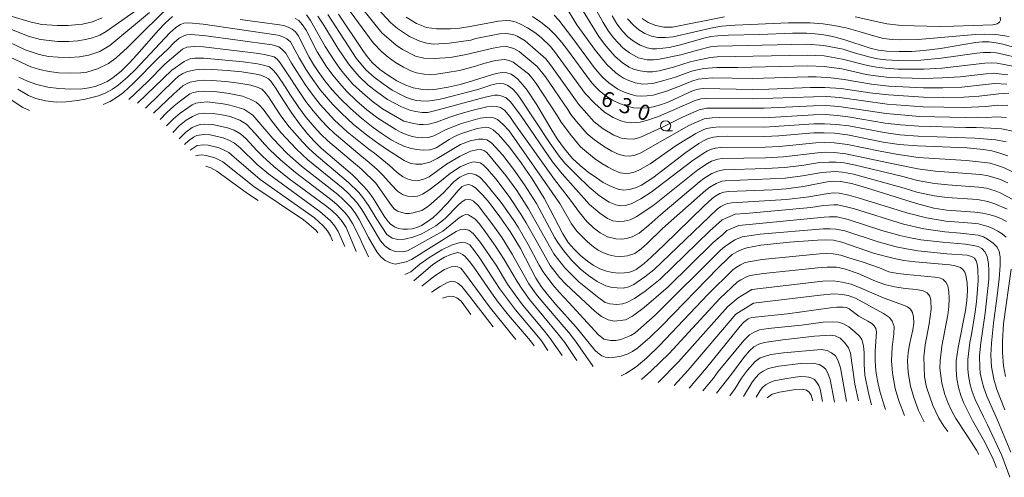
# Model space of a CAD drawing. Units: millimetres. Extents: x -72000 to -70000, y 18631 to 19500.
# Drawn here: x -70522 to -70282, y 18786 to 18898 of the extents above; entities that cross this region are included whole.
import ezdxf

# ---------------------------------------------------------------- set-up
doc = ezdxf.new("R2010")
doc.units = ezdxf.units.MM
for name, color, linetype, lineweight in [('633100_広葉樹林', 7, 'Continuous', 9), ('710100_等高線（計曲線）', 7, 'Continuous', 20), ('710107_等高線（計曲線）（注記）', 7, 'Continuous', 20), ('710200_等高線（主曲線）', 7, 'Continuous', 9)]:
    doc.layers.add(name, color=color, linetype=linetype, lineweight=lineweight)
doc.styles.add('Style-WORKING', font='txt')

msp = doc.modelspace()

# ---------------------------------------------------------------- linework, layer by layer
at = {"layer": '633100_広葉樹林'}
msp.add_line((-70364.28, 18870.626), (-70362.613, 18870.626), dxfattribs=at)
msp.add_ellipse((-70364.28, 18871.876), major_axis=(0.03, -1.25), ratio=0.9999953, dxfattribs=at)
at = {"layer": '710100_等高線（計曲線）', "flags": 128}
for points in [[(-70522.324, 18883.777), (-70520.157, 18882.787), (-70517.916, 18881.979), (-70515.229, 18881.33), (-70512.486, 18880.98), (-70509.626, 18880.827), (-70506.764, 18880.913), (-70505.187, 18881.12), (-70503.643, 18881.496), (-70502.146, 18882.035), (-70500.716, 18882.732), (-70499.37, 18883.578), (-70497.253, 18885.272), (-70495.313, 18887.168), (-70493.436, 18889.214), (-70488.153, 18895.241), (-70486.508, 18896.97), (-70484.751, 18898.584)], [(-70468.232, 18897.827), (-70458.593, 18896.551), (-70457.518, 18896.344), (-70456.482, 18895.985), (-70455.509, 18895.482), (-70454.68, 18894.788), (-70454.04, 18893.916), (-70451.396, 18888.659), (-70450.342, 18886.852), (-70449.187, 18885.107), (-70447.502, 18882.84), (-70445.703, 18880.663), (-70443.794, 18878.582), (-70441.237, 18876.073), (-70438.551, 18873.702), (-70435.746, 18871.474), (-70433.562, 18869.906), (-70431.295, 18868.463), (-70429.786, 18867.633), (-70428.216, 18866.928), (-70426.687, 18866.39), (-70425.102, 18866.057), (-70423.486, 18865.935), (-70421.869, 18866.025), (-70421.095, 18866.215), (-70420.36, 18866.52), (-70417.156, 18868.551), (-70415.874, 18869.236), (-70414.144, 18869.972), (-70412.369, 18870.59), (-70410.324, 18871.182), (-70408.224, 18871.532), (-70407.567, 18871.472), (-70406.942, 18871.259), (-70406.386, 18870.904), (-70405.137, 18869.794), (-70402.448, 18866.678), (-70399.558, 18862.869), (-70396.835, 18858.939), (-70393.961, 18854.241), (-70392.451, 18851.455), (-70389.416, 18845.505), (-70388.045, 18843.378), (-70386.613, 18841.751), (-70385.059, 18840.241), (-70383.392, 18838.857), (-70381.944, 18837.819), (-70380.375, 18836.975), (-70378.711, 18836.339), (-70377.251, 18836.046), (-70375.766, 18835.925), (-70374.278, 18835.979), (-70373.298, 18836.094), (-70372.351, 18836.377), (-70371.469, 18836.818), (-70369.505, 18838.248), (-70367.688, 18839.859), (-70364.68, 18842.705), (-70354.943, 18852.248), (-70352.891, 18854.128), (-70352.028, 18854.806), (-70351.062, 18855.323), (-70350.02, 18855.664), (-70348.935, 18855.818), (-70338.192, 18856.266), (-70334.808, 18856.505), (-70330.599, 18857.069), (-70324.788, 18858.229), (-70323.142, 18858.38), (-70321.491, 18858.285), (-70318.846, 18857.777), (-70316.25, 18857.063), (-70302.964, 18852.894), (-70298.766, 18851.795), (-70295.587, 18851.257), (-70288.72, 18850.811), (-70286.765, 18850.57), (-70285.269, 18850.25), (-70283.808, 18849.794), (-70282.395, 18849.206), (-70280.995, 18848.495)], [(-70280.66, 18864.511), (-70282.582, 18865.233), (-70284.566, 18865.762), (-70286.592, 18866.091), (-70290.607, 18866.48), (-70302.746, 18866.974), (-70307.207, 18867.33), (-70311.118, 18867.913), (-70319.81, 18869.659), (-70323.038, 18870.068), (-70325.549, 18870.191), (-70328.063, 18870.135), (-70336.646, 18869.414), (-70340.058, 18869.238), (-70349.087, 18869.322), (-70351.254, 18869.265), (-70352.563, 18869.106), (-70353.837, 18868.763), (-70355.05, 18868.246), (-70356.178, 18867.563), (-70359.332, 18865.331), (-70367.408, 18859.19), (-70370.186, 18857.398), (-70371.649, 18856.722), (-70373.199, 18856.284), (-70374.535, 18856.187), (-70375.861, 18856.383), (-70377.725, 18857.112), (-70379.501, 18858.031), (-70381.172, 18859.133), (-70383.215, 18860.575), (-70385.155, 18862.154), (-70386.984, 18863.861), (-70388.973, 18866.221), (-70390.777, 18868.726), (-70392.331, 18871.191), (-70395.745, 18877.008), (-70398.12, 18880.595), (-70399.208, 18881.988), (-70400.412, 18883.283), (-70401.154, 18883.926), (-70401.985, 18884.451), (-70403.03, 18884.814), (-70404.131, 18884.92), (-70405.226, 18884.765), (-70406.541, 18884.437), (-70411.494, 18882.83), (-70414.503, 18881.975), (-70417.374, 18881.303), (-70420.284, 18880.831), (-70422.17, 18880.695), (-70424.059, 18880.808), (-70425.916, 18881.172), (-70427.709, 18881.776), (-70429.918, 18882.885), (-70432.015, 18884.194), (-70434.072, 18885.654), (-70435.956, 18887.332), (-70437.177, 18888.776), (-70438.288, 18890.305), (-70444.18, 18899.161)], [(-70280.376, 18879.847), (-70282.868, 18879.718), (-70287.629, 18879.119), (-70291.433, 18878.838), (-70296.35, 18878.774), (-70301.266, 18878.904), (-70309.84, 18879.471), (-70314.361, 18879.962), (-70321.385, 18881), (-70325.407, 18881.239), (-70328.875, 18881.196), (-70339.058, 18880.79), (-70343.02, 18880.72), (-70354.996, 18880.967), (-70356.28, 18880.856), (-70357.523, 18880.519), (-70363.449, 18877.733), (-70365.31, 18877.047), (-70367.221, 18876.52), (-70368.83, 18876.238), (-70370.462, 18876.165), (-70372.089, 18876.3), (-70373.686, 18876.644), (-70375.514, 18877.304), (-70377.259, 18878.158), (-70378.902, 18879.195), (-70380.424, 18880.404), (-70381.576, 18881.542), (-70382.63, 18882.772), (-70388.215, 18890.457), (-70389.606, 18892.249), (-70391.09, 18893.963), (-70392.841, 18895.664), (-70394.743, 18897.194), (-70396.779, 18898.541)], [(-70377.34, 18898.76), (-70376.165, 18896.798), (-70374.819, 18894.948), (-70373.535, 18893.637), (-70372.085, 18892.511), (-70370.495, 18891.595), (-70368.795, 18890.903), (-70367.663, 18890.707), (-70366.514, 18890.685), (-70363.407, 18890.986), (-70360.318, 18891.696), (-70354.928, 18893.299), (-70353.238, 18893.667), (-70351.525, 18893.889), (-70348.904, 18894.029), (-70341.356, 18894.168), (-70333.23, 18894.478), (-70329.845, 18894.465), (-70327.724, 18894.344), (-70325.616, 18894.082), (-70323.53, 18893.679), (-70320.755, 18892.938), (-70314.303, 18890.832), (-70312.269, 18890.366), (-70310.199, 18890.103), (-70307.191, 18889.984), (-70304.181, 18890.037), (-70301.179, 18890.26), (-70297.109, 18890.787), (-70288.585, 18892.193), (-70286.905, 18892.351), (-70285.219, 18892.354), (-70283.538, 18892.168), (-70281.883, 18891.824), (-70275.264, 18889.977)], [(-70283.426, 18788.438), (-70284.213, 18790.484), (-70286.28, 18794.612), (-70289.251, 18799.932), (-70291.375, 18804.121), (-70292.116, 18806.034), (-70292.712, 18807.998), (-70293.123, 18810.126), (-70293.303, 18812.285), (-70293.248, 18814.452), (-70292.806, 18817.759), (-70291.001, 18826.738), (-70290.689, 18829.206), (-70290.545, 18831.688), (-70290.591, 18833.564), (-70290.897, 18835.417), (-70291.161, 18836.148), (-70291.614, 18836.782), (-70292.221, 18837.268), (-70293.484, 18837.721), (-70294.809, 18837.924), (-70303.321, 18838.662), (-70306.065, 18839.024), (-70308.786, 18839.535), (-70313.223, 18840.728), (-70321.21, 18843.476), (-70323.243, 18843.923), (-70325.211, 18844.013), (-70327.179, 18843.95), (-70334.034, 18843.48), (-70341.033, 18842.714), (-70344.415, 18842.06), (-70345.671, 18841.676), (-70346.866, 18841.128), (-70347.978, 18840.427), (-70348.986, 18839.584), (-70351.441, 18837.184), (-70365.209, 18823.054), (-70368.069, 18820.258), (-70371.083, 18817.632), (-70372.338, 18816.795), (-70373.693, 18816.131), (-70375.122, 18815.653), (-70376.603, 18815.365), (-70378.108, 18815.275), (-70379.002, 18815.417), (-70379.847, 18815.74), (-70380.76, 18816.341), (-70381.555, 18817.091), (-70386.164, 18822.685), (-70391.084, 18828.216), (-70393.208, 18830.723), (-70394.659, 18832.65), (-70395.96, 18834.682), (-70399.752, 18841.935), (-70402.239, 18846.045), (-70404.746, 18849.663), (-70407.42, 18853.16), (-70408.939, 18854.969), (-70410.613, 18856.635), (-70411.413, 18857.23), (-70412.356, 18857.552), (-70413.196, 18857.42), (-70413.951, 18857.029), (-70414.991, 18856.065), (-70417.586, 18852.972), (-70419.918, 18850.56), (-70421.166, 18849.427), (-70422.51, 18848.412), (-70423.941, 18847.522), (-70425.03, 18847.049), (-70426.175, 18846.738), (-70427.353, 18846.596), (-70428.45, 18846.608), (-70429.526, 18846.821), (-70430.546, 18847.228), (-70431.563, 18847.952), (-70432.403, 18848.875), (-70433.065, 18849.814), (-70435.76, 18854.222), (-70436.794, 18855.648), (-70437.922, 18857.003), (-70440.814, 18859.867), (-70448.424, 18866.45), (-70450.145, 18868.139), (-70451.764, 18869.924), (-70453.754, 18872.379), (-70455.623, 18874.927), (-70457.672, 18878.025), (-70459.617, 18881.189), (-70460.733, 18882.761), (-70461.322, 18883.342), (-70462.021, 18883.787), (-70463.131, 18884.206), (-70464.284, 18884.49), (-70467.824, 18885.03), (-70471.385, 18885.41), (-70474.959, 18885.628), (-70477.052, 18885.669), (-70479.143, 18885.552), (-70481.087, 18885.149), (-70482.21, 18884.646), (-70483.251, 18883.99), (-70484.19, 18883.194), (-70491.37, 18876.198)], [(-70483.14, 18868.679), (-70481.46, 18870.35), (-70479.919, 18871.455), (-70478.994, 18871.894), (-70478.008, 18872.172), (-70476.989, 18872.28), (-70475.02, 18872.17), (-70473.079, 18871.826), (-70471.348, 18871.417), (-70469.689, 18870.777), (-70468.131, 18869.918), (-70466.744, 18868.682), (-70464.175, 18865.866), (-70462.779, 18864.449), (-70460.022, 18861.955), (-70456.238, 18858.962), (-70447.39, 18852.432), (-70445.858, 18851.199), (-70444.416, 18849.86), (-70443.263, 18848.532), (-70442.334, 18847.04), (-70441.633, 18845.51), (-70439.867, 18841.184)], [(-70425.81, 18834.054), (-70421.127, 18837.978), (-70419.739, 18838.941), (-70418.267, 18839.769), (-70416.75, 18840.471), (-70415.14, 18840.915), (-70414.471, 18840.771), (-70413.863, 18840.46), (-70413.354, 18840.003), (-70412.206, 18838.716), (-70411.167, 18837.338), (-70406.826, 18831.06), (-70405.157, 18828.772), (-70402.651, 18825.633), (-70397.294, 18819.362), (-70396.402, 18818.147)], [(-70358.528, 18807.795), (-70354.253, 18812.733), (-70346.038, 18822.985), (-70345.161, 18823.955), (-70344.106, 18824.727), (-70343.268, 18825.026), (-70342.391, 18825.177), (-70334.467, 18825.947), (-70323.997, 18827.436), (-70322.428, 18827.597), (-70320.851, 18827.613), (-70320.111, 18827.503), (-70319.421, 18827.213), (-70317.082, 18825.384), (-70314.849, 18824.185), (-70313.915, 18823.585), (-70313.345, 18823.03), (-70312.942, 18822.345), (-70312.733, 18821.578), (-70313.063, 18816.872), (-70313.085, 18814.514), (-70312.873, 18812.035), (-70312.47, 18809.58), (-70311.926, 18807.096), (-70311.226, 18804.651), (-70310.506, 18802.63)], [(-70342.115, 18805.574), (-70341.163, 18807.27), (-70340.559, 18807.992), (-70339.855, 18808.617), (-70338.845, 18809.214), (-70337.727, 18809.571), (-70335.18, 18810.122), (-70332.605, 18810.518), (-70331.298, 18810.634), (-70329.986, 18810.605), (-70329.256, 18810.501), (-70328.56, 18810.261), (-70327.921, 18809.895), (-70327.29, 18809.22), (-70326.812, 18808.429), (-70326.505, 18807.557), (-70325.903, 18804.59)]]:
    msp.add_lwpolyline(points, dxfattribs=at)
at = {"layer": '710200_等高線（主曲線）', "flags": 128}
for points in [[(-70445.842, 18905.96), (-70435.684, 18892.116), (-70433.59, 18889.949), (-70432.082, 18888.607), (-70430.293, 18887.368), (-70428.306, 18886.216), (-70426.539, 18885.329), (-70425.105, 18884.844), (-70423.299, 18884.488), (-70421.788, 18884.396), (-70420.278, 18884.505), (-70417.626, 18884.855), (-70414.66, 18885.376), (-70410.74, 18886.441), (-70408.66, 18887.099), (-70405.829, 18887.815), (-70403.62, 18888.069), (-70402.487, 18887.862), (-70401.548, 18887.407), (-70397.765, 18884.542), (-70396.908, 18883.545), (-70395.877, 18882.202), (-70390.726, 18874.357), (-70389.782, 18872.767), (-70387.26, 18869.408), (-70385.039, 18866.72), (-70381.675, 18863.921), (-70379.88, 18862.709), (-70378.338, 18861.754), (-70376.917, 18861.018), (-70375.395, 18860.428), (-70374.046, 18860.21), (-70372.977, 18860.288), (-70371.737, 18860.638), (-70370.455, 18861.17), (-70368.02, 18862.585), (-70361.668, 18867.097), (-70356.868, 18870.002), (-70355.257, 18870.844), (-70354.326, 18871.182), (-70352.721, 18871.478), (-70351.181, 18871.591), (-70340.1, 18871.543), (-70328.091, 18872.348), (-70325.419, 18872.395), (-70322.494, 18872.227), (-70319.49, 18871.834), (-70310.862, 18870.225), (-70307.05, 18869.713), (-70302.588, 18869.369), (-70288.624, 18868.873), (-70283.616, 18868.48), (-70281.023, 18867.972)], [(-70441.345, 18904.228), (-70433.58, 18894.615), (-70430.092, 18891.558), (-70428.572, 18890.543), (-70425.369, 18888.881), (-70423.38, 18888.428), (-70420.795, 18888.274), (-70416.796, 18888.547), (-70413.013, 18889.291), (-70406.431, 18890.865), (-70404.609, 18891.189), (-70403.109, 18891.217), (-70401.39, 18890.765), (-70400.068, 18889.999), (-70395.655, 18886.378), (-70393.635, 18883.809), (-70388.15, 18875.868), (-70387.442, 18874.677), (-70386.027, 18872.913), (-70383.41, 18869.94), (-70381.634, 18868.456), (-70379.436, 18866.892), (-70377.419, 18865.699), (-70375.644, 18864.879), (-70374.294, 18864.554), (-70373.064, 18864.479), (-70371.706, 18864.708), (-70370.284, 18865.244), (-70358.629, 18871.931), (-70354.814, 18873.6), (-70352.88, 18873.85), (-70351.108, 18873.915), (-70340.14, 18873.85), (-70328.119, 18874.562), (-70325.287, 18874.598), (-70322.217, 18874.42), (-70319.169, 18874.008), (-70310.606, 18872.536), (-70306.892, 18872.095), (-70302.43, 18871.765), (-70290.937, 18871.424), (-70288.375, 18871.435), (-70284.822, 18871.322), (-70282.216, 18871.123), (-70278.989, 18870.48)], [(-70437.679, 18903.873), (-70431.474, 18897.115), (-70429.743, 18895.613), (-70428.101, 18894.511), (-70426.85, 18893.717), (-70424.199, 18892.433), (-70422.597, 18892.047), (-70421.023, 18891.799), (-70417.123, 18892.024), (-70411.847, 18892.815), (-70410.626, 18893.16), (-70404.849, 18894.322), (-70403.442, 18894.454), (-70402.598, 18894.365), (-70401.374, 18894.1), (-70400.57, 18893.741), (-70398.587, 18892.593), (-70393.545, 18888.214), (-70392.422, 18886.806), (-70385.484, 18877.117), (-70381.704, 18872.884), (-70379.508, 18871.136), (-70376.881, 18869.567), (-70375.042, 18868.869), (-70373.751, 18868.668), (-70372.151, 18868.649), (-70370.546, 18868.999), (-70365.161, 18871.455), (-70359.958, 18874.099), (-70356.048, 18875.817), (-70354.232, 18876.167), (-70353.038, 18876.222), (-70340.181, 18876.156), (-70328.146, 18876.776), (-70325.156, 18876.801), (-70321.94, 18876.614), (-70310.352, 18874.847), (-70302.271, 18874.159), (-70291.103, 18873.895), (-70288.126, 18873.996), (-70285.807, 18873.914), (-70283.382, 18874.091), (-70280.992, 18873.901)], [(-70492.757, 18900.655), (-70500.968, 18894.87), (-70502.514, 18894.031), (-70504.273, 18893.392), (-70505.976, 18892.915), (-70507.859, 18892.623), (-70510.137, 18892.482), (-70512.795, 18892.503), (-70517.002, 18892.967), (-70520.018, 18893.804), (-70527.779, 18896.833)], [(-70525.648, 18889.238), (-70519.405, 18886.288), (-70517.229, 18885.626), (-70514.871, 18885.098), (-70512.59, 18884.821), (-70509.797, 18884.711), (-70507.129, 18884.816), (-70505.657, 18885.001), (-70503.063, 18885.759), (-70500.418, 18887.062), (-70498.491, 18888.472), (-70495.74, 18891), (-70491.624, 18895.144), (-70485.477, 18901.059)], [(-70388.115, 18900.006), (-70385.923, 18896.546), (-70381.406, 18890.229), (-70378.657, 18886.857), (-70376.448, 18884.794), (-70375.539, 18884.155), (-70374.554, 18883.533), (-70373.234, 18882.91), (-70371.73, 18882.348), (-70369.795, 18882.06), (-70367.398, 18882.195), (-70364.675, 18882.914), (-70361.817, 18883.78), (-70359.494, 18884.677), (-70357.597, 18885.281), (-70354.935, 18885.9), (-70351.769, 18886.109), (-70346.704, 18886.079), (-70329.528, 18886.492), (-70325.519, 18886.376), (-70321.181, 18885.778), (-70315.246, 18884.444), (-70312.955, 18884.062), (-70309.672, 18883.711), (-70301.231, 18883.446), (-70296.654, 18883.58), (-70292.287, 18883.859), (-70285.93, 18884.589), (-70284.259, 18884.716), (-70280.619, 18884.362)], [(-70385.447, 18901.6), (-70380.551, 18893.655), (-70379.21, 18891.802), (-70378.336, 18890.751), (-70376.67, 18888.901), (-70374.778, 18887.243), (-70373.2, 18886.22), (-70372.094, 18885.712), (-70370.474, 18885.31), (-70368.809, 18885.037), (-70367.486, 18885.032), (-70365.856, 18885.315), (-70362.347, 18886.182), (-70358.254, 18887.493), (-70356.088, 18888.023), (-70353.284, 18888.587), (-70351.688, 18888.703), (-70329.634, 18889.15), (-70325.551, 18888.945), (-70321.04, 18888.165), (-70314.931, 18886.574), (-70312.726, 18886.163), (-70310.655, 18885.915), (-70307.473, 18885.728), (-70301.214, 18885.717), (-70296.805, 18885.982), (-70286.256, 18887.176), (-70284.579, 18887.262), (-70283.27, 18887.187), (-70275.21, 18885.648)], [(-70381.402, 18900.415), (-70379.515, 18897.099), (-70378.358, 18895.226), (-70377.014, 18893.375), (-70374.685, 18890.944), (-70373.109, 18889.691), (-70370.954, 18888.515), (-70368.802, 18887.97), (-70367.192, 18887.975), (-70365.761, 18888.144), (-70360.543, 18889.241), (-70356.47, 18890.375), (-70353.262, 18891.127), (-70351.607, 18891.296), (-70329.739, 18891.807), (-70325.583, 18891.513), (-70320.897, 18890.552), (-70318.465, 18889.745), (-70314.618, 18888.702), (-70312.498, 18888.265), (-70310.427, 18888.01), (-70307.332, 18887.856), (-70301.936, 18887.934), (-70296.957, 18888.384), (-70288.259, 18889.595), (-70286.58, 18889.763), (-70284.899, 18889.808), (-70283.404, 18889.677), (-70270.521, 18886.769)], [(-70490.412, 18899.542), (-70500.045, 18891.481), (-70502.505, 18890.001), (-70505.198, 18889.108), (-70507.494, 18888.72), (-70509.967, 18888.597), (-70512.692, 18888.662), (-70515.059, 18888.832), (-70517.306, 18889.304), (-70520.787, 18890.462), (-70526.967, 18893.328)], [(-70526.125, 18899.253), (-70519.249, 18897.146), (-70516.697, 18896.628), (-70512.898, 18896.344), (-70510.308, 18896.368), (-70506.754, 18896.722), (-70504.293, 18897.271), (-70501.908, 18898.275)], [(-70454.769, 18898.114), (-70453.887, 18897.561), (-70453.009, 18896.563), (-70452.135, 18895.268), (-70449.427, 18889.968), (-70447.197, 18886.431), (-70445.586, 18884.232), (-70443.908, 18882.181), (-70442.227, 18880.332), (-70439.804, 18877.989), (-70437.242, 18875.799), (-70434.58, 18873.756), (-70430.219, 18871.004), (-70429.012, 18870.341), (-70427.663, 18869.758), (-70426.161, 18869.274), (-70424.893, 18869.007), (-70423.6, 18868.909), (-70422.193, 18869.004), (-70420.896, 18869.418), (-70417.866, 18871.001), (-70414.169, 18872.441), (-70409.557, 18873.77), (-70407.276, 18873.989), (-70406.294, 18873.793), (-70405.375, 18873.413), (-70403.974, 18872.166), (-70402.515, 18870.672), (-70390.083, 18852.904), (-70387.225, 18847.903), (-70385.981, 18846.125), (-70383.337, 18843.515), (-70381.885, 18842.362), (-70380.727, 18841.532), (-70379.472, 18840.857), (-70378.119, 18840.345), (-70376.708, 18840.074), (-70375.52, 18839.977), (-70374.33, 18840.021), (-70373.545, 18840.113), (-70371.815, 18840.712), (-70370.244, 18841.855), (-70368.789, 18843.144), (-70365.014, 18846.764), (-70354.449, 18856.161), (-70353.489, 18856.911), (-70351.913, 18857.828), (-70350.528, 18858.352), (-70349.724, 18858.46), (-70335.026, 18859.099), (-70330.813, 18859.621), (-70326.134, 18860.472), (-70322.85, 18860.684), (-70321.069, 18860.543), (-70318.377, 18860.029), (-70305.98, 18856.67), (-70302.865, 18855.708), (-70298.659, 18854.799), (-70295.45, 18854.345), (-70288.103, 18853.843), (-70285.545, 18853.358), (-70283.818, 18852.844), (-70280.826, 18851.488)], [(-70279.255, 18853.768), (-70282.513, 18855.483), (-70283.722, 18856.017), (-70285.885, 18856.646), (-70287.725, 18856.905), (-70295.314, 18857.433), (-70298.552, 18857.802), (-70302.765, 18858.522), (-70306.326, 18859.466), (-70317.907, 18862.281), (-70320.645, 18862.803), (-70322.559, 18862.987), (-70324.352, 18863.006), (-70326.616, 18862.887), (-70331.027, 18862.174), (-70335.244, 18861.694), (-70339.767, 18861.423), (-70350.107, 18861.162), (-70351.535, 18860.814), (-70352.98, 18860.261), (-70354.95, 18859.015), (-70356.008, 18858.194), (-70365.421, 18850.198), (-70368.346, 18847.589), (-70370.709, 18845.649), (-70372.444, 18844.748), (-70373.863, 18844.396), (-70374.973, 18844.224), (-70376.451, 18844.242), (-70378.476, 18844.758), (-70380.25, 18845.703), (-70381.897, 18846.953), (-70383.479, 18848.509), (-70385.3, 18850.683), (-70387.479, 18853.723), (-70391.416, 18858.791), (-70401.38, 18872.68), (-70402.349, 18874.176), (-70403.624, 18875.729), (-70404.601, 18876.355), (-70405.583, 18876.613), (-70406.69, 18876.688), (-70407.923, 18876.518), (-70411.583, 18875.617), (-70414.833, 18874.689), (-70417.197, 18873.945), (-70420.239, 18872.792), (-70422.093, 18872.262), (-70423.51, 18872.156), (-70424.494, 18872.168), (-70426.215, 18872.495), (-70428.238, 18873.048), (-70433.415, 18876.038), (-70435.934, 18877.896), (-70438.371, 18879.905), (-70440.659, 18882.082), (-70442.114, 18883.698), (-70443.67, 18885.625), (-70445.206, 18887.755), (-70447.458, 18891.279), (-70451.02, 18897.575), (-70451.992, 18898.969)], [(-70280.683, 18857.96), (-70282.701, 18858.848), (-70285.446, 18859.685), (-70287.348, 18859.967), (-70298.445, 18860.807), (-70302.664, 18861.336), (-70308.705, 18862.558), (-70320.223, 18865.061), (-70323.08, 18865.393), (-70325.245, 18865.406), (-70327.099, 18865.303), (-70335.461, 18864.288), (-70339.864, 18864.028), (-70350.489, 18863.863), (-70351.546, 18863.729), (-70353.037, 18863.213), (-70354.046, 18862.695), (-70356.411, 18861.12), (-70367.427, 18852.313), (-70371.46, 18849.656), (-70372.946, 18848.935), (-70374.367, 18848.583), (-70375.783, 18848.539), (-70377.198, 18848.679), (-70378.483, 18849.248), (-70380.377, 18850.563), (-70382.874, 18852.683), (-70389.582, 18860.148), (-70391.925, 18863.079), (-70399.502, 18874.122), (-70402.061, 18877.678), (-70403.219, 18878.676), (-70404.198, 18879.118), (-70405.18, 18879.375), (-70406.103, 18879.386), (-70408.388, 18878.861), (-70420.7, 18875.504), (-70422.366, 18875.155), (-70423.782, 18875.111), (-70425.38, 18875.377), (-70426.791, 18875.701), (-70428.832, 18876.495), (-70432.249, 18878.32), (-70434.624, 18879.993), (-70436.939, 18881.822), (-70439.092, 18883.832), (-70440.319, 18885.214), (-70441.754, 18887.017), (-70444.373, 18890.823), (-70447.914, 18896.679), (-70449.239, 18898.629)], [(-70446.799, 18899.029), (-70439.838, 18888.409), (-70437.525, 18885.583), (-70435.506, 18883.738), (-70433.315, 18882.091), (-70431.084, 18880.603), (-70428.88, 18879.402), (-70427.776, 18878.894), (-70426.685, 18878.498), (-70425.101, 18878.079), (-70424.118, 18877.944), (-70422.579, 18877.925), (-70421.161, 18878.093), (-70418.94, 18878.497), (-70410.132, 18880.745), (-70406.746, 18881.843), (-70405.694, 18882.107), (-70404.818, 18882.23), (-70403.812, 18882.102), (-70402.813, 18881.684), (-70401.718, 18880.878), (-70400.644, 18879.771), (-70399.773, 18878.656), (-70392.511, 18867.524), (-70390.289, 18864.459), (-70388.856, 18862.715), (-70385.99, 18859.793), (-70382.947, 18856.866), (-70380.387, 18854.744), (-70378.066, 18853.24), (-70376.412, 18852.544), (-70375.246, 18852.345), (-70374.136, 18852.455), (-70372.716, 18852.807), (-70370.362, 18854.009), (-70367.818, 18855.639), (-70357.872, 18863.225), (-70355.112, 18865.129), (-70354.043, 18865.729), (-70353.073, 18866.144), (-70352.055, 18866.417), (-70350.872, 18866.564), (-70339.962, 18866.633), (-70336.462, 18866.819), (-70327.581, 18867.718), (-70325.397, 18867.799), (-70323.06, 18867.73), (-70319.8, 18867.32), (-70311.83, 18865.644), (-70307.956, 18864.943), (-70302.564, 18864.15), (-70290.78, 18863.378), (-70286.97, 18863.029), (-70285.005, 18862.723), (-70283.418, 18862.301), (-70281.68, 18861.68), (-70279.641, 18860.682)], [(-70427.672, 18898.374), (-70425.128, 18896.892), (-70422.67, 18895.864), (-70420.263, 18895.528), (-70416.814, 18895.578), (-70414.532, 18895.751), (-70411.61, 18896.192), (-70405.088, 18897.456), (-70403.212, 18897.632), (-70402.087, 18897.513), (-70400.794, 18897.193), (-70399.75, 18896.716), (-70398.029, 18895.795), (-70396.191, 18894.645), (-70394.67, 18893.421), (-70392.434, 18891.227), (-70391.434, 18890.049), (-70383.921, 18879.803), (-70381.589, 18877.312), (-70379.214, 18875.192), (-70377.074, 18873.936), (-70375.238, 18873.053), (-70374.01, 18872.731), (-70372.596, 18872.591), (-70370.501, 18872.75), (-70368.709, 18873.282), (-70365.991, 18874.11), (-70357.017, 18878.061), (-70355.657, 18878.475), (-70354.614, 18878.568), (-70343.041, 18878.429), (-70328.174, 18878.99), (-70325.025, 18879.005), (-70321.662, 18878.807), (-70310.096, 18877.159), (-70301.35, 18876.51), (-70291.268, 18876.367), (-70286.037, 18876.602), (-70283.126, 18876.904), (-70280.685, 18876.874)], [(-70391.512, 18898.912), (-70390.376, 18897.643), (-70387.153, 18893.551), (-70381.467, 18885.806), (-70379.678, 18883.735), (-70378.117, 18882.345), (-70375.906, 18880.845), (-70374.374, 18880.107), (-70372.708, 18879.496), (-70371.43, 18879.222), (-70370.128, 18879.112), (-70368.823, 18879.171), (-70367.31, 18879.357), (-70364.062, 18880.323), (-70361.287, 18881.378), (-70357.902, 18882.803), (-70356.339, 18883.234), (-70352.887, 18883.622), (-70343.07, 18883.402), (-70329.422, 18883.835), (-70327.497, 18883.826), (-70323.856, 18883.602), (-70320.656, 18883.186), (-70313.941, 18882.043), (-70309.755, 18881.591), (-70301.248, 18881.175), (-70296.502, 18881.177), (-70291.86, 18881.349), (-70283.938, 18882.169), (-70280.938, 18882.082)], [(-70280.314, 18893.657), (-70283.613, 18894.141), (-70286.408, 18894.238), (-70288.634, 18894.138), (-70302.543, 18892.976), (-70306.865, 18892.901), (-70308.897, 18892.988), (-70310.993, 18893.204), (-70313.147, 18893.737), (-70316.757, 18894.861), (-70320.114, 18895.789), (-70323.157, 18896.398), (-70325.757, 18896.81), (-70328.933, 18897.038), (-70334.27, 18897.009), (-70347.268, 18896.488), (-70350.542, 18896.173), (-70352.516, 18895.878), (-70362.395, 18893.585), (-70364.304, 18893.418), (-70366.21, 18893.441), (-70367.732, 18893.776), (-70369.376, 18894.431), (-70370.827, 18895.273), (-70372.148, 18896.432), (-70373.592, 18897.973)], [(-70349.88, 18898.45), (-70362.621, 18895.937), (-70364.718, 18895.962), (-70366.62, 18896.366), (-70368.518, 18897.087), (-70370.032, 18898.057)], [(-70282.52, 18898.394), (-70282.453, 18897.684), (-70282.66, 18897.163), (-70283.236, 18896.793), (-70284.347, 18896.544), (-70293.964, 18896.203), (-70297.165, 18896.148), (-70303.519, 18896.289), (-70307.394, 18896.462), (-70310.187, 18896.813), (-70317.92, 18898.493)], [(-70281.091, 18844.673), (-70282.065, 18845.467), (-70283.119, 18846.153), (-70284.33, 18846.794), (-70285.46, 18847.264), (-70286.659, 18847.653), (-70287.857, 18847.909), (-70289.419, 18848.103), (-70295.815, 18848.624), (-70300.516, 18849.388), (-70305.315, 18850.594), (-70317.191, 18854.328), (-70319.467, 18854.949), (-70321.841, 18855.412), (-70323.162, 18855.489), (-70324.592, 18855.373), (-70329.298, 18854.569), (-70334.77, 18853.891), (-70348.088, 18853.048), (-70349.15, 18852.866), (-70349.984, 18852.594), (-70350.757, 18852.179), (-70351.686, 18851.527), (-70367.148, 18836.666), (-70369.385, 18834.972), (-70372.053, 18833.159), (-70373.292, 18832.559), (-70374.65, 18832.268), (-70376.127, 18832.286), (-70377.295, 18832.423), (-70378.891, 18832.811), (-70380.971, 18833.881), (-70383.108, 18835.321), (-70385.06, 18836.881), (-70387.188, 18838.998), (-70389.13, 18841.359), (-70390.626, 18843.357), (-70391.341, 18844.514), (-70395.847, 18852.933), (-70398.73, 18857.491), (-70401.434, 18861.289), (-70404.081, 18864.669), (-70406.777, 18867.691), (-70407.937, 18868.443), (-70408.92, 18868.639), (-70410.028, 18868.591), (-70412.003, 18868.246), (-70414.354, 18867.29), (-70420.059, 18863.853), (-70421.916, 18863.014), (-70423.83, 18862.545), (-70425.307, 18862.502), (-70426.536, 18862.701), (-70428.129, 18863.397), (-70432.434, 18866.172), (-70435.19, 18868.048), (-70437.321, 18869.634), (-70440.496, 18872.221), (-70443.476, 18874.935), (-70445.604, 18877.116), (-70448.654, 18880.686), (-70451.051, 18883.962), (-70452.197, 18885.719), (-70453.804, 18888.453), (-70455.954, 18892.381), (-70456.811, 18893.143), (-70457.63, 18893.561), (-70458.64, 18893.916), (-70459.501, 18894.082), (-70477.275, 18896.683), (-70480.799, 18897.041), (-70481.972, 18896.942), (-70482.787, 18896.65), (-70483.924, 18895.916), (-70485.424, 18894.605), (-70493.828, 18885.661), (-70495.765, 18883.763), (-70498.065, 18881.812), (-70499.445, 18880.855), (-70501.077, 18879.928), (-70502.794, 18879.223), (-70506.123, 18878.35), (-70507.955, 18878.06), (-70510.725, 18877.764), (-70513.182, 18877.684), (-70515.813, 18877.962), (-70518.13, 18878.527), (-70519.919, 18879.29), (-70522.514, 18880.815)], [(-70281.396, 18802.541), (-70283.369, 18807.507), (-70284.085, 18809.985), (-70284.619, 18812.992), (-70284.787, 18815.89), (-70284.648, 18818.786), (-70284.154, 18823.65), (-70283.271, 18830.354), (-70282.81, 18834.493), (-70282.525, 18837.749), (-70282.56, 18839.901), (-70282.791, 18841.195), (-70283.271, 18842.247), (-70284.244, 18843.243), (-70285.587, 18844.181), (-70286.565, 18844.746), (-70287.915, 18845.131), (-70292.24, 18845.658), (-70296.044, 18845.991), (-70301.218, 18846.707), (-70306.183, 18847.83), (-70318.132, 18851.593), (-70320.087, 18852.122), (-70322.192, 18852.54), (-70323.182, 18852.597), (-70325.713, 18852.391), (-70328.768, 18851.914), (-70344.725, 18850.432), (-70347.242, 18850.279), (-70350.481, 18848.927), (-70353.571, 18846.134), (-70365.586, 18834.429), (-70369.304, 18831.466), (-70371.848, 18829.713), (-70373.707, 18828.751), (-70374.819, 18828.395), (-70376.176, 18828.227), (-70377.898, 18828.37), (-70379.002, 18828.753), (-70380.893, 18830.129), (-70385.465, 18833.812), (-70388.899, 18837.205), (-70391.601, 18840.612), (-70397.732, 18851.627), (-70400.623, 18856.044), (-70403.31, 18859.709), (-70407.974, 18865.368), (-70408.707, 18865.869), (-70409.382, 18866.062), (-70410.368, 18866.012), (-70411.972, 18865.662), (-70414.45, 18864.462), (-70417.796, 18862.535), (-70422.02, 18859.449), (-70423.629, 18858.792), (-70424.741, 18858.498), (-70426.277, 18858.639), (-70427.381, 18858.96), (-70428.545, 18859.528), (-70429.887, 18860.466), (-70431.836, 18862.273), (-70435.394, 18865.175), (-70436.79, 18866.169), (-70442.083, 18870.424), (-70445.144, 18873.236), (-70448.653, 18877.054), (-70450.396, 18879.247), (-70452.359, 18881.975), (-70455.684, 18887.175), (-70457.095, 18889.627), (-70458.008, 18890.56), (-70458.778, 18891.137), (-70460.409, 18891.612), (-70477.219, 18893.929), (-70480.384, 18894.169), (-70481.264, 18894.094), (-70482.018, 18893.846), (-70483.097, 18893.249), (-70484.339, 18892.241), (-70485.901, 18890.578), (-70488.26, 18888.381), (-70494.278, 18882.255), (-70496.76, 18880.045), (-70498.173, 18878.98), (-70500.008, 18877.822), (-70501.674, 18877.072)], [(-70495.439, 18878.292), (-70490.857, 18882.647), (-70486.59, 18886.917), (-70482.27, 18890.581), (-70481.247, 18891.042), (-70479.266, 18891.254), (-70477.163, 18891.176), (-70463.673, 18889.531), (-70461.918, 18889.234), (-70459.926, 18888.712), (-70459.207, 18888.115), (-70458.417, 18887.244), (-70452.139, 18877.806), (-70450.353, 18875.496), (-70448.47, 18873.282), (-70446.81, 18871.537), (-70445.254, 18870.04), (-70438.391, 18864.29), (-70437.264, 18863.432), (-70434.742, 18861.2), (-70433.343, 18859.831), (-70431.278, 18857.469), (-70429.757, 18855.914), (-70428.536, 18855.099), (-70427.31, 18854.654), (-70425.834, 18854.575), (-70424.909, 18854.686), (-70423.672, 18855.164), (-70422.121, 18856.191), (-70419.45, 18858.188), (-70416.839, 18860.309), (-70414.481, 18861.818), (-70412.315, 18862.776), (-70411.203, 18863.071), (-70409.605, 18862.867), (-70408.872, 18862.366), (-70407.777, 18861.307), (-70405.774, 18858.946), (-70402.517, 18854.596), (-70399.618, 18850.319), (-70398.324, 18848.209), (-70395.19, 18842.533), (-70392.451, 18837.77), (-70390.162, 18834.814), (-70388.557, 18833.122), (-70381.49, 18826.569), (-70379.904, 18825.32), (-70378.314, 18824.501), (-70376.778, 18824.175), (-70374.066, 18824.512), (-70372.394, 18825.353), (-70369.474, 18827.531), (-70363.626, 18832.519), (-70352.686, 18843.359), (-70351.706, 18844.232), (-70350.319, 18845.358), (-70349.276, 18846.328), (-70346.396, 18847.51), (-70325.546, 18849.599), (-70324.201, 18849.661), (-70322.363, 18849.621), (-70319.679, 18849.035), (-70311.464, 18846.33), (-70307.051, 18845.065), (-70304.826, 18844.572), (-70301.919, 18844.025), (-70296.611, 18843.43), (-70290.957, 18842.954), (-70289.052, 18842.686), (-70287.886, 18842.363), (-70287.03, 18841.923), (-70286.179, 18841.052), (-70285.699, 18839.939), (-70285.351, 18838.213), (-70285.31, 18836.429), (-70285.334, 18834.461), (-70286.226, 18826.147), (-70287.279, 18818.863), (-70287.566, 18815.717), (-70287.514, 18812.757), (-70287.402, 18811.443), (-70286.96, 18809.322), (-70286.55, 18807.914), (-70285.824, 18805.877), (-70283.177, 18800.023), (-70279.955, 18792.195)], [(-70493.337, 18877.415), (-70484.921, 18885.453), (-70481.887, 18887.59), (-70480.478, 18888.238), (-70479.29, 18888.42), (-70477.108, 18888.423), (-70467.459, 18887.524), (-70463.979, 18887.011), (-70462.536, 18886.722), (-70461.074, 18886.288), (-70460.223, 18885.544), (-70459.443, 18884.62), (-70457.761, 18882.321), (-70455.901, 18879.342), (-70453.88, 18876.366), (-70452.054, 18873.937), (-70450.117, 18871.603), (-70448.477, 18869.838), (-70446.839, 18868.245), (-70438.504, 18861.184), (-70435.078, 18857.905), (-70431.26, 18852.378), (-70430.588, 18851.639), (-70429.743, 18851.054), (-70428.716, 18850.684), (-70427.781, 18850.497), (-70426.903, 18850.488), (-70425.961, 18850.602), (-70423.873, 18851.206), (-70422.705, 18851.916), (-70421.629, 18852.729), (-70418.443, 18855.583), (-70417.831, 18856.313), (-70415.939, 18858.269), (-70414.512, 18859.297), (-70413.148, 18860.019), (-70412.408, 18860.195), (-70411.423, 18860.183), (-70410.626, 18859.865), (-70409.648, 18859.301), (-70408.249, 18857.869), (-70404.41, 18853.148), (-70401.504, 18849.012), (-70400.281, 18847.128), (-70397.823, 18842.92), (-70395.157, 18837.846), (-70394.206, 18836.226), (-70391.863, 18833.005), (-70390.279, 18831.211), (-70387.797, 18828.68), (-70380.788, 18820.9), (-70379.328, 18819.802), (-70377.772, 18819.416), (-70376.436, 18819.477), (-70375.251, 18819.707), (-70372.754, 18820.632), (-70371.722, 18821.301), (-70366.827, 18825.662), (-70350.835, 18841.472), (-70349.842, 18842.329), (-70347.34, 18844.063), (-70345.549, 18844.741), (-70341.133, 18845.4), (-70325.753, 18846.731), (-70324.06, 18846.751), (-70322.707, 18846.673), (-70320.444, 18846.256), (-70312.343, 18843.53), (-70307.918, 18842.3), (-70305.445, 18841.798), (-70302.62, 18841.343), (-70295.538, 18840.65), (-70290.558, 18840.305), (-70289.516, 18839.985), (-70288.782, 18839.546), (-70288.359, 18838.926), (-70288.122, 18838.123), (-70288.013, 18836.953), (-70287.926, 18834), (-70288.31, 18828.852), (-70288.614, 18826.442), (-70289.512, 18820.885), (-70289.911, 18818.941), (-70290.444, 18814.808), (-70290.408, 18812.521), (-70290.263, 18810.784), (-70289.836, 18808.661), (-70289.334, 18806.975), (-70288.599, 18805), (-70286.633, 18800.802), (-70285.583, 18798.847), (-70282.084, 18791.34), (-70280.195, 18786.042)], [(-70519.686, 18875.589), (-70521.282, 18876.371), (-70527.92, 18880.641), (-70530.681, 18882.168), (-70533.892, 18883.699), (-70534.785, 18883.936), (-70536.046, 18884.069), (-70536.803, 18884.017), (-70548.243, 18881.99), (-70550.597, 18881.716), (-70558.022, 18881.162), (-70560.007, 18880.832), (-70562.291, 18880.024), (-70564.377, 18878.798)], [(-70489.383, 18874.968), (-70484.45, 18879.714), (-70482.202, 18881.626), (-70481.369, 18882.151), (-70480.414, 18882.56), (-70478.712, 18882.897), (-70477.039, 18882.991), (-70475.11, 18882.944), (-70471.724, 18882.692), (-70468.529, 18882.307), (-70465.581, 18881.785), (-70463.805, 18881.253), (-70462.948, 18880.812), (-70462.217, 18880.127), (-70461.319, 18878.935), (-70458.256, 18874.295), (-70456.269, 18871.663), (-70452.987, 18867.933), (-70451.506, 18866.416), (-70449.69, 18864.734), (-70441.739, 18858.008), (-70439.235, 18855.588), (-70438.237, 18854.398), (-70436.869, 18852.443), (-70435.022, 18849.359), (-70432.41, 18845.339), (-70431.066, 18844.401), (-70429.715, 18844.077), (-70428.052, 18844.18), (-70426.015, 18844.648), (-70423.851, 18845.483), (-70420.441, 18847.41), (-70418.142, 18849.227), (-70415.025, 18852.449), (-70414.092, 18853.299), (-70413.285, 18853.781), (-70412.545, 18853.895), (-70411.87, 18853.764), (-70411.196, 18853.449), (-70410.039, 18852.389), (-70406.469, 18847.731), (-70404.215, 18844.556), (-70401.726, 18840.569), (-70397.654, 18833.314), (-70395.874, 18830.737), (-70394.793, 18829.354), (-70389.165, 18822.799), (-70387.89, 18821.43), (-70386.253, 18819.258), (-70381.951, 18813.138)], [(-70487.79, 18873.44), (-70486.144, 18875.103), (-70484.314, 18876.741), (-70483.085, 18877.758), (-70480.529, 18879.656), (-70479.741, 18879.97), (-70478.282, 18880.243), (-70477.028, 18880.314), (-70474.529, 18880.217), (-70470.937, 18879.793), (-70467.647, 18879.146), (-70465.625, 18878.322), (-70464.279, 18877.63), (-70463.487, 18876.944), (-70462.575, 18875.949), (-70460.378, 18872.892), (-70458.246, 18870.214), (-70454.445, 18866.201), (-70451.692, 18863.596), (-70443.063, 18856.542), (-70441.759, 18855.337), (-70439.68, 18853.146), (-70438.468, 18851.465), (-70433.905, 18843.82), (-70432.873, 18842.578), (-70431.652, 18841.702), (-70430.304, 18841.194), (-70428.643, 18841.113), (-70427.348, 18841.343), (-70418.733, 18846.159), (-70414.692, 18849.37), (-70413.885, 18849.914), (-70413.144, 18850.213), (-70412.467, 18850.142), (-70411.917, 18849.829), (-70410.878, 18849.14), (-70409.784, 18847.958), (-70408.19, 18845.798), (-70405.846, 18842.497), (-70403.701, 18839.204), (-70400.547, 18833.83), (-70399.354, 18831.96), (-70397.567, 18829.461), (-70390.505, 18821.001), (-70388.904, 18818.982), (-70385.974, 18814.533)], [(-70486.25, 18871.864), (-70484.583, 18873.519), (-70482.849, 18874.979), (-70479.985, 18877.019), (-70479.068, 18877.381), (-70477.85, 18877.588), (-70476.283, 18877.712), (-70472.402, 18877.26), (-70470.758, 18876.95), (-70467.316, 18875.945), (-70465.117, 18874.504), (-70460.222, 18868.764), (-70456.719, 18865.143), (-70453.207, 18862.051), (-70444.386, 18855.077), (-70443.125, 18853.958), (-70441.123, 18851.894), (-70440.067, 18850.488), (-70439.141, 18848.993), (-70436.843, 18844.621), (-70434.86, 18841.125), (-70433.89, 18839.885), (-70432.793, 18838.948), (-70431.508, 18838.38), (-70430.341, 18838.12), (-70427.626, 18838.64), (-70426.388, 18839.24), (-70415.471, 18846.059), (-70414.357, 18846.538), (-70413.433, 18846.65), (-70412.389, 18846.391), (-70411.29, 18845.578), (-70409.47, 18843.404), (-70405.676, 18837.838), (-70402.87, 18833.221), (-70401.056, 18830.605), (-70399.262, 18828.185), (-70394.148, 18822.16), (-70392.623, 18820.189), (-70389.562, 18815.776)], [(-70484.694, 18870.271), (-70483.021, 18871.935), (-70481.384, 18873.217), (-70479.896, 18874.189), (-70478.395, 18874.792), (-70477.002, 18874.958), (-70474.857, 18874.852), (-70472.74, 18874.543), (-70470.643, 18874.139), (-70468.271, 18873.25), (-70466.622, 18872.185), (-70464.622, 18870.085), (-70462.199, 18867.315), (-70460.973, 18866.034), (-70458.371, 18863.55), (-70454.723, 18860.507), (-70445.71, 18853.61), (-70444.491, 18852.578), (-70442.566, 18850.643), (-70441.666, 18849.51), (-70440.738, 18848.017), (-70439.152, 18844.855), (-70438.603, 18843.511), (-70436.879, 18839.898)], [(-70442.687, 18842.399), (-70444.254, 18846.034), (-70445.088, 18847.369), (-70446.161, 18848.669), (-70448.73, 18850.918), (-70461.209, 18860.043), (-70464.085, 18862.463), (-70468.199, 18866.47), (-70469.574, 18867.633), (-70470.819, 18868.321), (-70472.36, 18868.956), (-70475.523, 18869.66), (-70477.099, 18869.748), (-70478.847, 18869.477), (-70479.587, 18869.127), (-70480.82, 18868.243), (-70481.796, 18867.303)], [(-70480.437, 18865.911), (-70478.7, 18867.061), (-70477.208, 18867.216), (-70476.027, 18867.15), (-70473.372, 18866.496), (-70471.95, 18865.864), (-70471.016, 18865.348), (-70469.655, 18864.258), (-70463.367, 18858.777), (-70450.071, 18849.403), (-70447.907, 18847.478), (-70446.912, 18846.206), (-70446.173, 18845.027), (-70445.637, 18843.783)], [(-70479.101, 18864.544), (-70478.348, 18864.735), (-70477.547, 18864.787), (-70476.53, 18864.64), (-70474.385, 18864.036), (-70472.457, 18863.064), (-70464.909, 18857.071), (-70452.784, 18848.899), (-70451.411, 18847.889), (-70449.652, 18846.288), (-70449.253, 18845.747)], [(-70476.602, 18861.985), (-70475.397, 18861.576), (-70473.9, 18860.779), (-70466.453, 18855.366), (-70463.796, 18853.643)], [(-70427.971, 18835.532), (-70426.517, 18836.257), (-70424.319, 18838.058), (-70422.135, 18839.62), (-70418.911, 18841.549), (-70416.62, 18842.69), (-70415.074, 18843.225), (-70413.963, 18843.458), (-70413.103, 18843.324), (-70412.124, 18842.82), (-70411.214, 18841.702), (-70409.64, 18839.531), (-70404.848, 18832.141), (-70400.956, 18826.908), (-70395.721, 18820.762), (-70394.629, 18819.329), (-70393.067, 18816.991)], [(-70375.14, 18810.836), (-70373.974, 18811.422), (-70371.43, 18813.053), (-70368.881, 18815.236), (-70365.745, 18818.246), (-70353.932, 18830.678), (-70347.843, 18836.672), (-70346.943, 18837.363), (-70345.971, 18837.938), (-70345.015, 18838.376), (-70344.009, 18838.683), (-70340.698, 18839.266), (-70326.706, 18840.624), (-70324.968, 18840.698), (-70323.297, 18840.635), (-70321.454, 18840.301), (-70319.499, 18839.628), (-70316.272, 18838.658), (-70312.013, 18837.181), (-70309.697, 18836.235), (-70307.521, 18835.826), (-70305.326, 18835.535), (-70298.517, 18834.945), (-70297.455, 18834.783), (-70296.551, 18834.394), (-70295.821, 18833.708), (-70295.306, 18832.803), (-70295.061, 18831.32), (-70294.983, 18829.665), (-70295.097, 18827.679), (-70295.347, 18825.706), (-70296.815, 18818.091), (-70297.216, 18814.464), (-70297.244, 18812.656), (-70296.744, 18809.031), (-70296.025, 18806.256), (-70295.321, 18804.318), (-70294.435, 18802.319), (-70293.392, 18800.401), (-70290.811, 18796.555), (-70288.296, 18792.66), (-70287.699, 18791.607)], [(-70400.894, 18819.704), (-70407.064, 18827.377), (-70413.376, 18835.973), (-70414.286, 18837.091), (-70415.143, 18837.47), (-70415.696, 18837.538), (-70416.683, 18837.427), (-70418.291, 18836.77), (-70420.897, 18835.079), (-70423.821, 18832.695)], [(-70370.137, 18809.92), (-70367.873, 18811.964), (-70363.421, 18816.234), (-70351.062, 18829.704), (-70346.699, 18833.761), (-70345.91, 18834.299), (-70344.359, 18835.076), (-70343.605, 18835.307), (-70340.363, 18835.817), (-70326.234, 18837.298), (-70324.78, 18837.379), (-70322.507, 18837.343), (-70320.541, 18836.95), (-70317.23, 18835.803), (-70313.005, 18833.969), (-70310.431, 18833.015), (-70308.281, 18832.559), (-70305.701, 18832.159), (-70302.995, 18831.942), (-70301.338, 18831.553), (-70300.358, 18831.111), (-70299.69, 18830.304), (-70299.457, 18829.194), (-70299.359, 18827.102), (-70299.895, 18823.542), (-70300.824, 18818.424), (-70301.175, 18815.42), (-70301.024, 18810.611), (-70300.501, 18808.022), (-70299.018, 18803.589), (-70297.495, 18800.519), (-70296.293, 18798.532), (-70295.314, 18797.254)], [(-70281.208, 18810.648), (-70281.724, 18813.228), (-70281.944, 18816.54), (-70281.924, 18819.298), (-70281.712, 18823.499), (-70279.851, 18836.829)], [(-70421.478, 18831.263), (-70419.387, 18832.662), (-70417.714, 18833.564), (-70416.663, 18833.921), (-70415.864, 18833.85), (-70415.068, 18833.472), (-70414.031, 18832.598), (-70412.151, 18830.3), (-70406.418, 18822.772)], [(-70366.071, 18809.175), (-70361.097, 18814.222), (-70349.095, 18827.787), (-70346.537, 18829.889), (-70343.2, 18831.93), (-70325.866, 18833.959), (-70323.224, 18834.03), (-70321.134, 18833.698), (-70318.924, 18833.179), (-70316.289, 18832.164), (-70310.9, 18829.824), (-70306.181, 18828.106), (-70305.139, 18827.663), (-70304.408, 18827.101), (-70303.924, 18826.295), (-70303.691, 18825.247), (-70303.648, 18823.648), (-70303.852, 18822.051), (-70304.696, 18818.433), (-70304.967, 18816.407), (-70305.15, 18814.489), (-70304.968, 18811.667), (-70304.405, 18808.308), (-70303.654, 18805.565), (-70302.47, 18802.365), (-70301.085, 18799.582)], [(-70418.818, 18829.763), (-70417.756, 18830.122), (-70416.954, 18830.235), (-70416.093, 18830.163), (-70415.297, 18829.846), (-70414.259, 18829.033), (-70411.832, 18825.824)], [(-70362.14, 18808.456), (-70358.773, 18812.21), (-70347.128, 18825.871), (-70342.796, 18828.554), (-70326.467, 18830.505), (-70323.2, 18830.832), (-70321.17, 18830.685), (-70319.696, 18830.421), (-70317.857, 18829.784), (-70311.069, 18826.074), (-70309.603, 18825.072), (-70308.936, 18824.203), (-70308.46, 18822.844), (-70308.482, 18821.061), (-70308.89, 18817.807), (-70309.117, 18814.501), (-70308.857, 18811.461), (-70308.165, 18807.702), (-70307.286, 18804.677), (-70305.922, 18801.147)], [(-70313.986, 18803.756), (-70314.725, 18806.618), (-70315.603, 18810.962), (-70315.787, 18813.682), (-70315.754, 18816.449), (-70315.917, 18818.172), (-70316.33, 18819.654), (-70316.936, 18820.522), (-70318.031, 18821.58), (-70319.494, 18822.767), (-70320.962, 18823.584), (-70322.128, 18823.906), (-70323.604, 18824.047), (-70325.778, 18823.945), (-70331.061, 18823.194), (-70339.199, 18822.389), (-70341.296, 18822.045), (-70342.595, 18821.506), (-70343.773, 18820.844), (-70345.191, 18819.483), (-70351.411, 18811.85), (-70352.567, 18810.251), (-70355.166, 18807.179)], [(-70351.848, 18806.572), (-70348.197, 18811.243), (-70345.194, 18815.327), (-70343.759, 18816.909), (-70342.701, 18817.88), (-70341.461, 18818.541), (-70340.225, 18818.957), (-70335.661, 18819.64), (-70327.897, 18820.492), (-70324.013, 18820.73), (-70322.845, 18820.593), (-70321.621, 18820.025), (-70320.464, 18818.904), (-70319.556, 18817.663), (-70319.079, 18816.366), (-70318, 18808.788), (-70317.148, 18804.753)], [(-70348.566, 18805.971), (-70347.266, 18807.712), (-70345.697, 18810.214), (-70344.257, 18812.226), (-70342.385, 18814.295), (-70341.205, 18815.203), (-70338.548, 18816.032), (-70335.464, 18816.425), (-70326.282, 18817.238), (-70324.808, 18816.974), (-70323.706, 18816.469), (-70322.729, 18815.719), (-70322.129, 18814.482), (-70321.534, 18812.752), (-70320.058, 18804.561)], [(-70345.216, 18805.762), (-70343.122, 18809.26), (-70342.246, 18810.419), (-70341.374, 18811.331), (-70340.443, 18811.934), (-70339.204, 18812.596), (-70336.612, 18813.18), (-70331.309, 18813.854), (-70328.292, 18813.88), (-70326.756, 18813.615), (-70325.962, 18813.114), (-70325.231, 18812.551), (-70324.627, 18811.498), (-70324.093, 18809.893), (-70322.977, 18804.412)], [(-70339.426, 18805.411), (-70338.218, 18806.36), (-70336.427, 18806.831), (-70332.54, 18807.522), (-70330.939, 18807.564), (-70329.834, 18807.304), (-70329.224, 18806.867), (-70328.678, 18806.122), (-70328.291, 18804.735)]]:
    msp.add_lwpolyline(points, dxfattribs=at)

# ---------------------------------------------------------------- texts
at = {"layer": '710107_等高線（計曲線）（注記）', "style": 'Style-WORKING'}
for s, p in [('6', (-70380.351, 18877.057)), ('3', (-70375.937, 18875.478)), ('0', (-70371.523, 18873.898))]:
    msp.add_text(s, height=3.75, rotation=340.31126, dxfattribs=at).set_placement(p)

doc.saveas('drawing.dxf')
